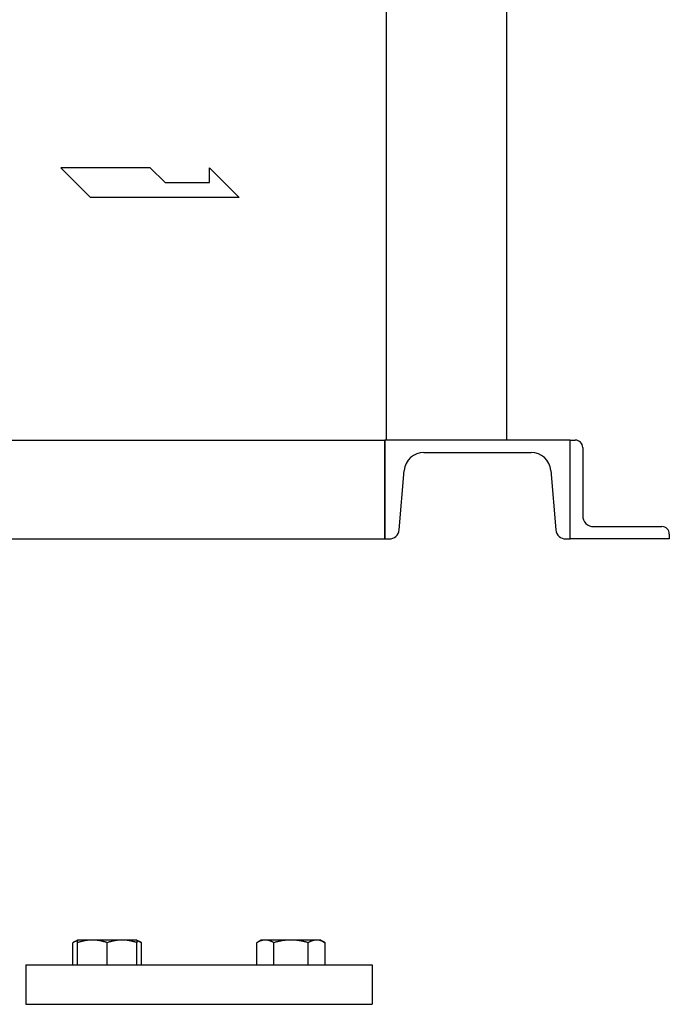
# Model space of a CAD drawing. Extents: x 216 to 4908, y 84 to 3384.
# Drawn here: x 2692 to 2954, y 1735 to 2133 of the extents above; entities that cross this region are included whole.
import ezdxf

# ---------------------------------------------------------------- set-up
doc = ezdxf.new("R2010")
doc.units = 0
doc.header["$LTSCALE"] = 48
doc.header["$MEASUREMENT"] = 0
doc.layers.get('0').update_dxf_attribs({"linetype": 'CONTINUOUS'})

msp = doc.modelspace()

# ---------------------------------------------------------------- linework, layer by layer
for p, q in [((2840.19, 1963.37), (2840.19, 2158.17)), ((2888.79, 1963.37), (2888.79, 2158.17)), ((2708.65, 2073.53), (2720.65, 2061.53)), ((2744.65, 2073.53), (2708.65, 2073.53)), ((2750.8, 2067.53), (2744.65, 2073.53)), ((2768.65, 2067.53), (2768.65, 2073.53)), ((2768.65, 2073.53), (2780.65, 2061.53)), ((2750.8, 2067.53), (2768.65, 2067.53)), ((2780.65, 2061.53), (2720.65, 2061.53)), ((2089.49, 1963.37), (2839.49, 1963.37)), ((2839.49, 1963.37), (2839.49, 1923.37)), ((2914.49, 1963.37), (2839.49, 1963.37)), ((2839.49, 1923.37), (2839.49, 1963.37)), ((2914.49, 1923.37), (2914.49, 1963.37)), ((2914.49, 1923.37), (2914.49, 1963.37)), ((2914.49, 1963.37), (2916.49, 1963.37)), ((2919.49, 1960.37), (2919.49, 1932.87)), ((2855.36, 1958.37), (2898.63, 1958.37)), ((2845.28, 1927.02), (2847.39, 1951.06)), ((2906.6, 1951.06), (2908.71, 1927.02)), ((2923.99, 1928.37), (2951.49, 1928.37)), ((2954.49, 1925.37), (2954.49, 1923.37)), ((2089.49, 1923.37), (2839.49, 1923.37)), ((2839.49, 1923.37), (2841.3, 1923.37)), ((2912.69, 1923.37), (2914.49, 1923.37)), ((2954.49, 1923.37), (2914.49, 1923.37)), ((2715.37, 1761.15), (2713.52, 1760.08)), ((2721.37, 1761.15), (2715.37, 1761.15)), ((2733.37, 1761.15), (2721.37, 1761.15)), ((2739.37, 1761.15), (2733.37, 1761.15)), ((2739.37, 1761.15), (2741.23, 1760.08)), ((2789.62, 1761.15), (2787.76, 1760.08)), ((2791.23, 1761.15), (2789.62, 1761.15)), ((2801.62, 1761.15), (2791.23, 1761.15)), ((2812.01, 1761.15), (2801.62, 1761.15)), ((2813.62, 1761.15), (2812.01, 1761.15)), ((2813.62, 1761.15), (2815.47, 1760.08)), ((2713.52, 1751.15), (2713.52, 1760.08)), ((2715.37, 1751.15), (2715.37, 1760.08)), ((2727.37, 1751.15), (2727.37, 1760.08)), ((2739.37, 1751.15), (2739.37, 1760.08)), ((2741.23, 1751.15), (2741.23, 1760.08)), ((2787.76, 1751.15), (2787.76, 1760.08)), ((2794.69, 1751.15), (2794.69, 1760.08)), ((2808.55, 1751.15), (2808.55, 1760.08)), ((2815.47, 1751.15), (2815.47, 1760.08)), ((2694.49, 1751.15), (2834.49, 1751.15)), ((2694.49, 1751.15), (2694.49, 1735.15)), ((2834.49, 1751.15), (2834.49, 1735.15)), ((2694.49, 1735.15), (2834.49, 1735.15))]:
    msp.add_line(p, q)
for centre, radius, start, end in [((2916.49, 1960.37), 3, 0, 90), ((2855.36, 1950.37), 8, 90, 174.9999), ((2898.63, 1950.37), 8, 5.0001, 90), ((2923.99, 1932.87), 4.5, 180, 270), ((2951.49, 1925.37), 3, 0, 90), ((2841.3, 1927.37), 4, 270, 354.9999), ((2912.69, 1927.37), 4, 185.0001, 270)]:
    msp.add_arc(centre, radius, start, end)
for points, weights in [([(2715.37, 1760.9), (2714.49, 1760.64), (2713.52, 1760.08)], [1.01990495473, 1.02112570796, 1.00194395563]), ([(2721.37, 1761.15), (2718.59, 1761.15), (2715.37, 1760.08)], [1, 1.03896223054, 1.00193809295]), ([(2715.37, 1760.08), (2715.37, 1761.15), (2715.37, 1761.15)], [1.00193809295, 1.03896223054, 1]), ([(2727.37, 1760.08), (2724.16, 1761.15), (2721.37, 1761.15)], [1.00194395563, 1.03895914551, 1]), ([(2733.37, 1761.15), (2730.59, 1761.15), (2727.37, 1760.08)], [1, 1.03895914551, 1.00194395563]), ([(2739.37, 1760.08), (2736.16, 1761.15), (2733.37, 1761.15)], [1.00193809295, 1.03896223054, 1]), ([(2739.37, 1761.15), (2739.37, 1761.15), (2739.37, 1760.08)], [1, 1.03896223054, 1.00193809295]), ([(2741.23, 1760.08), (2740.25, 1760.64), (2739.37, 1760.9)], [1.00194395563, 1.02112570796, 1.01990495473]), ([(2791.23, 1761.15), (2789.62, 1761.15), (2787.76, 1760.08)], [1, 1.03895914551, 1.00194395563]), ([(2794.69, 1760.08), (2792.83, 1761.15), (2791.23, 1761.15)], [1.00193809295, 1.03896223054, 1]), ([(2801.62, 1761.15), (2798.4, 1761.15), (2794.69, 1760.08)], [1, 1.03896223054, 1.00193809295]), ([(2808.55, 1760.08), (2804.83, 1761.15), (2801.62, 1761.15)], [1.00193809295, 1.03896223054, 1]), ([(2812.01, 1761.15), (2810.4, 1761.15), (2808.55, 1760.08)], [1, 1.03896223054, 1.00193809295]), ([(2815.47, 1760.08), (2813.62, 1761.15), (2812.01, 1761.15)], [1.00194395563, 1.03895914551, 1])]:
    msp.add_rational_spline(points, weights, degree=2)

doc.saveas('drawing.dxf')
